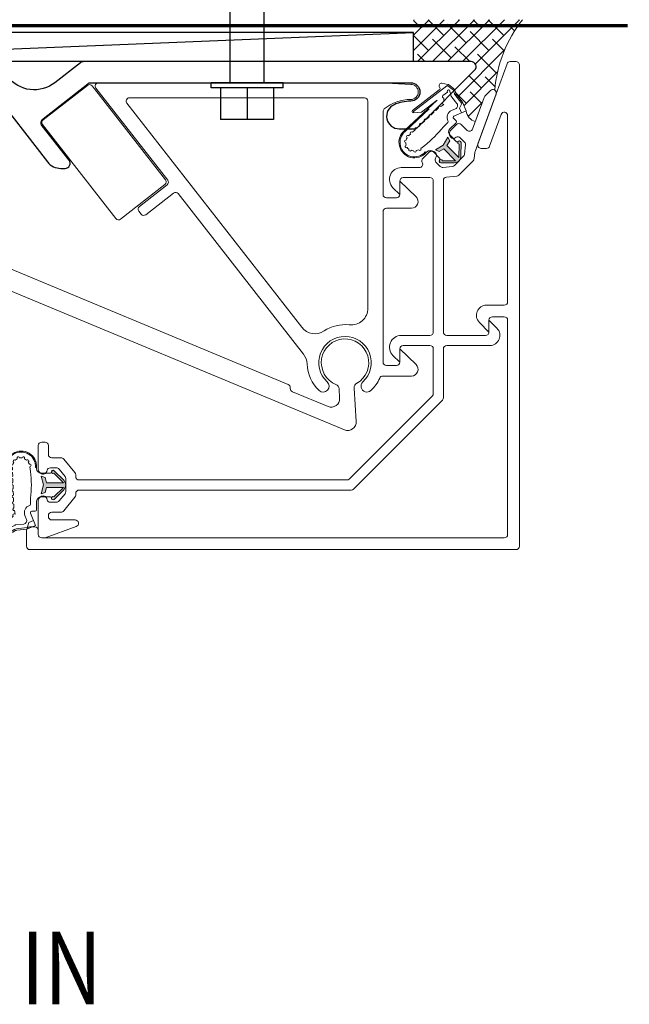
# Model space of a CAD drawing. Units: inches. Extents: x 122 to 738, y -12 to 212.
# Drawn here: x 158 to 161, y 46 to 52 of the extents above; entities that cross this region are included whole.
import ezdxf

# ---------------------------------------------------------------- set-up
doc = ezdxf.new("R2010")
doc.units = ezdxf.units.IN
doc.header["$LTSCALE"] = 75
doc.header["$MEASUREMENT"] = 0
doc.linetypes.add('Linienart_1', pattern=[0])
doc.linetypes.add('PHANTOM2', pattern=[1.25, 0.625, -0.125, 0.125, -0.125, 0.125, -0.125])
for name, color, linetype, lineweight in [('Aluminum', 2, 'Continuous', 5), ('GASKET', 1, 'Continuous', 13), ('SEALANT', 1, 'Continuous', 15)]:
    doc.layers.add(name, color=color, linetype=linetype, lineweight=lineweight)
for name, color, linetype in [('CAULKING', 7, 'Continuous'), ('FRAME', 3, 'Continuous'), ('Text', 3, 'Continuous')]:
    doc.layers.add(name, color=color, linetype=linetype)
doc.styles.add('ARCH1', font='swiss.ttf', dxfattribs={"width": 0.8})

# ---------------------------------------------------------------- blocks, each defined once
blk = doc.blocks.new('M GASKET')
at = {"layer": 'GASKET'}
for points in [[(1571.153, 1189.5698), (1571.1454, 1189.6004), (1571.1454, 1189.6004), (1571.0442, 1189.6004), (1571.1, 1189.5443), (1571.1, 1189.5443), (1571.1003, 1189.5445), (1571.1006, 1189.5446), (1571.1009, 1189.5448), (1571.1013, 1189.545), (1571.1016, 1189.5451), (1571.1019, 1189.5452), (1571.1022, 1189.5454), (1571.1026, 1189.5455), (1571.1029, 1189.5456), (1571.1032, 1189.5457), (1571.1036, 1189.5457), (1571.1039, 1189.5458), (1571.1043, 1189.5459), (1571.1046, 1189.5459), (1571.105, 1189.5459), (1571.1053, 1189.5459), (1571.1057, 1189.5459), (1571.106, 1189.5459), (1571.1063, 1189.5459), (1571.1067, 1189.5459), (1571.107, 1189.5458), (1571.1074, 1189.5458), (1571.1077, 1189.5457), (1571.1081, 1189.5456), (1571.1084, 1189.5455), (1571.1087, 1189.5454), (1571.1091, 1189.5453), (1571.1094, 1189.5452), (1571.1097, 1189.545), (1571.11, 1189.5449), (1571.1103, 1189.5447), (1571.1106, 1189.5445), (1571.1109, 1189.5444), (1571.1112, 1189.5442), (1571.1115, 1189.544), (1571.1118, 1189.5437), (1571.1121, 1189.5435), (1571.1123, 1189.5433), (1571.1126, 1189.543), (1571.1128, 1189.5428), (1571.113, 1189.5425), (1571.1133, 1189.5423), (1571.1135, 1189.542), (1571.1137, 1189.5417), (1571.1139, 1189.5414), (1571.1141, 1189.5411), (1571.1143, 1189.5408), (1571.1144, 1189.5405), (1571.1146, 1189.5402), (1571.1147, 1189.5399), (1571.1149, 1189.5396), (1571.115, 1189.5392), (1571.1151, 1189.5389), (1571.1152, 1189.5386), (1571.1153, 1189.5382), (1571.1153, 1189.5379), (1571.1154, 1189.5376), (1571.1155, 1189.5372), (1571.1155, 1189.5369), (1571.1155, 1189.5365), (1571.1155, 1189.5362), (1571.1155, 1189.5362), (1571.1155, 1189.5362), (1571.1155, 1189.5358), (1571.1155, 1189.5355), (1571.1155, 1189.5351), (1571.1155, 1189.5348), (1571.1154, 1189.5344), (1571.1154, 1189.5341), (1571.1153, 1189.5337), (1571.1152, 1189.5334), (1571.1151, 1189.5331), (1571.115, 1189.5327), (1571.1149, 1189.5324), (1571.1148, 1189.5321), (1571.1146, 1189.5318), (1571.1145, 1189.5314), (1571.1143, 1189.5311), (1571.1141, 1189.5308), (1571.114, 1189.5305), (1571.1138, 1189.5302), (1571.1136, 1189.53), (1571.1134, 1189.5297), (1571.1131, 1189.5294), (1571.1129, 1189.5292), (1571.1127, 1189.5289), (1571.1124, 1189.5287), (1571.1121, 1189.5284), (1571.1119, 1189.5282), (1571.1116, 1189.528), (1571.1113, 1189.5278), (1571.111, 1189.5276), (1571.1107, 1189.5274), (1571.1104, 1189.5272), (1571.1101, 1189.5271), (1571.1098, 1189.5269), (1571.1095, 1189.5268), (1571.1092, 1189.5266), (1571.1089, 1189.5265), (1571.1085, 1189.5264), (1571.1082, 1189.5263), (1571.1079, 1189.5262), (1571.1075, 1189.5261), (1571.1072, 1189.5261), (1571.1068, 1189.526), (1571.1065, 1189.526), (1571.1061, 1189.5259), (1571.1058, 1189.5259), (1571.1054, 1189.5259), (1571.1051, 1189.5259), (1571.1047, 1189.526), (1571.1044, 1189.526), (1571.104, 1189.526), (1571.1037, 1189.5261), (1571.1034, 1189.5262), (1571.103, 1189.5263), (1571.1027, 1189.5264), (1571.1023, 1189.5265), (1571.102, 1189.5266), (1571.1017, 1189.5267), (1571.1014, 1189.5268), (1571.1011, 1189.527), (1571.1007, 1189.5272), (1571.1004, 1189.5273), (1571.1001, 1189.5275), (1571.0999, 1189.5277), (1571.0996, 1189.5279), (1571.0993, 1189.5281), (1571.099, 1189.5283), (1571.0988, 1189.5286), (1571.0985, 1189.5288), (1571.0985, 1189.5289), (1571.0985, 1189.5289), (1571.0414, 1189.5861), (1571.0404, 1189.5871), (1571.0395, 1189.5882), (1571.0386, 1189.5892), (1571.0378, 1189.5903), (1571.0369, 1189.5915), (1571.0362, 1189.5926), (1571.0354, 1189.5938), (1571.0347, 1189.595), (1571.0341, 1189.5963), (1571.0335, 1189.5975), (1571.0329, 1189.5988), (1571.0324, 1189.6001), (1571.0319, 1189.6014), (1571.0315, 1189.6027), (1571.0311, 1189.6041), (1571.0307, 1189.6054), (1571.0305, 1189.6068), (1571.0302, 1189.6082), (1571.03, 1189.6096), (1571.0299, 1189.6109), (1571.0298, 1189.6123), (1571.0297, 1189.6137), (1571.0297, 1189.6151), (1571.0298, 1189.6165), (1571.0299, 1189.6179), (1571.03, 1189.6193), (1571.0302, 1189.6207), (1571.0305, 1189.6221), (1571.0308, 1189.6234), (1571.0311, 1189.6248), (1571.0315, 1189.6261), (1571.0319, 1189.6274), (1571.0324, 1189.6288), (1571.0329, 1189.6301), (1571.0335, 1189.6313), (1571.0341, 1189.6326), (1571.0348, 1189.6338), (1571.0355, 1189.635), (1571.0362, 1189.6362), (1571.037, 1189.6374), (1571.0378, 1189.6385), (1571.0387, 1189.6396), (1571.0396, 1189.6407), (1571.0405, 1189.6417), (1571.0414, 1189.6426), (1571.0414, 1189.6426), (1571.0985, 1189.6998), (1571.0985, 1189.6998), (1571.107, 1189.6962), (1571.1155, 1189.6925), (1571.1155, 1189.6925), (1571.1155, 1189.6922), (1571.1155, 1189.6919), (1571.1155, 1189.6915), (1571.1154, 1189.6912), (1571.1153, 1189.6908), (1571.1153, 1189.6905), (1571.1152, 1189.6901), (1571.1151, 1189.6898), (1571.115, 1189.6895), (1571.1149, 1189.6891), (1571.1147, 1189.6888), (1571.1146, 1189.6885), (1571.1144, 1189.6882), (1571.1143, 1189.6879), (1571.1141, 1189.6876), (1571.1139, 1189.6873), (1571.1137, 1189.687), (1571.1135, 1189.6867), (1571.1133, 1189.6864), (1571.113, 1189.6862), (1571.1128, 1189.6859), (1571.1126, 1189.6857), (1571.1123, 1189.6854), (1571.1121, 1189.6852), (1571.1118, 1189.685), (1571.1115, 1189.6848), (1571.1112, 1189.6846), (1571.1109, 1189.6844), (1571.1106, 1189.6842), (1571.1103, 1189.684), (1571.11, 1189.6838), (1571.1097, 1189.6837), (1571.1094, 1189.6836), (1571.1091, 1189.6834), (1571.1087, 1189.6833), (1571.1084, 1189.6832), (1571.1081, 1189.6831), (1571.1077, 1189.683), (1571.1074, 1189.683), (1571.107, 1189.6829), (1571.1067, 1189.6829), (1571.1063, 1189.6828), (1571.106, 1189.6828), (1571.1057, 1189.6828), (1571.1053, 1189.6828), (1571.105, 1189.6828), (1571.1046, 1189.6828), (1571.1043, 1189.6829), (1571.1039, 1189.6829), (1571.1036, 1189.683), (1571.1032, 1189.6831), (1571.1029, 1189.6831), (1571.1026, 1189.6832), (1571.1022, 1189.6834), (1571.1019, 1189.6835), (1571.1016, 1189.6836), (1571.1013, 1189.6838), (1571.1009, 1189.6839), (1571.1006, 1189.6841), (1571.1003, 1189.6842), (1571.1, 1189.6844), (1571.1, 1189.6844), (1571.1, 1189.6844), (1571.0442, 1189.6284), (1571.1452, 1189.6284), (1571.1452, 1189.6284), (1571.1529, 1189.6589), (1571.1757, 1189.6672), (1571.1757, 1189.6672), (1571.1624, 1189.6147), (1571.1757, 1189.5616)], [(1571.1155, 1189.6925), (1571.107, 1189.6962), (1571.0985, 1189.6998), (1571.0985, 1189.6998), (1571.0987, 1189.7001), (1571.099, 1189.7003), (1571.0992, 1189.7005), (1571.0995, 1189.7008), (1571.0998, 1189.701), (1571.1001, 1189.7012), (1571.1004, 1189.7013), (1571.1007, 1189.7015), (1571.101, 1189.7017), (1571.1013, 1189.7018), (1571.1016, 1189.702), (1571.1019, 1189.7021), (1571.1023, 1189.7022), (1571.1026, 1189.7023), (1571.1029, 1189.7024), (1571.1033, 1189.7025), (1571.1036, 1189.7026), (1571.104, 1189.7027), (1571.1043, 1189.7027), (1571.1047, 1189.7027), (1571.105, 1189.7028), (1571.1053, 1189.7028), (1571.1057, 1189.7028), (1571.106, 1189.7028), (1571.1064, 1189.7028), (1571.1067, 1189.7027), (1571.1071, 1189.7027), (1571.1074, 1189.7026), (1571.1078, 1189.7025), (1571.1081, 1189.7025), (1571.1084, 1189.7024), (1571.1088, 1189.7022), (1571.1091, 1189.7021), (1571.1094, 1189.702), (1571.1098, 1189.7019), (1571.1101, 1189.7017), (1571.1104, 1189.7015), (1571.1107, 1189.7014), (1571.111, 1189.7012), (1571.1113, 1189.701), (1571.1115, 1189.7008), (1571.1118, 1189.7006), (1571.1121, 1189.7003), (1571.1123, 1189.7001), (1571.1126, 1189.6999), (1571.1128, 1189.6996), (1571.1131, 1189.6994), (1571.1133, 1189.6991), (1571.1135, 1189.6988), (1571.1137, 1189.6985), (1571.1139, 1189.6982), (1571.1141, 1189.698), (1571.1143, 1189.6977), (1571.1144, 1189.6973), (1571.1146, 1189.697), (1571.1147, 1189.6967), (1571.1149, 1189.6964), (1571.115, 1189.6961), (1571.1151, 1189.6957), (1571.1152, 1189.6954), (1571.1153, 1189.6951), (1571.1154, 1189.6947), (1571.1154, 1189.6944), (1571.1155, 1189.694), (1571.1155, 1189.6937), (1571.1155, 1189.6933), (1571.1155, 1189.693), (1571.1155, 1189.6926)]]:
    blk.add_hatch(color=256, dxfattribs=at).paths.add_polyline_path(points)
at = {"layer": 'GASKET', "linetype": 'Linienart_1', "lineweight": 18}
for p, q in [((1571.2036, 1189.7121), (1571.2036, 1189.7188)), ((1571.2036, 1189.7188), (1571.2096, 1189.7188)), ((1571.2396, 1189.6941), (1571.2436, 1189.7227)), ((1571.3471, 1189.7057), (1571.3476, 1189.7187)), ((1571.3747, 1189.5218), (1571.3816, 1189.7175)), ((1571.3782, 1189.4507), (1571.3876, 1189.7173)), ((1571.0414, 1189.6426), (1571.0985, 1189.6998)), ((1571.0442, 1189.6284), (1571.1, 1189.6844)), ((1571.1235, 1189.6844), (1571.1756, 1189.6844)), ((1571.1529, 1189.6589), (1571.1452, 1189.6284)), ((1571.1757, 1189.6672), (1571.1529, 1189.6589)), ((1571.1624, 1189.6147), (1571.1757, 1189.6672)), ((1571.3458, 1189.6677), (1571.3466, 1189.6897)), ((1571.0442, 1189.6284), (1571.1452, 1189.6284)), ((1571.0442, 1189.6004), (1571.1, 1189.5443)), ((1571.0442, 1189.6004), (1571.1454, 1189.6004)), ((1571.153, 1189.5698), (1571.1454, 1189.6004)), ((1571.1624, 1189.6147), (1571.1757, 1189.5616)), ((1571.3431, 1189.5918), (1571.3439, 1189.6138)), ((1571.3445, 1189.6297), (1571.3452, 1189.6517)), ((1571.4244, 1189.604), (1571.3938, 1189.5679)), ((1571.3973, 1189.3497), (1571.4304, 1189.5982)), ((1571.412, 1189.3988), (1571.4384, 1189.5977)), ((1571.4304, 1189.5982), (1571.4241, 1189.6036)), ((1571.0414, 1189.5861), (1571.0985, 1189.5289)), ((1571.1235, 1189.5444), (1571.1755, 1189.5444)), ((1571.1757, 1189.5616), (1571.153, 1189.5698)), ((1571.3418, 1189.5538), (1571.3426, 1189.5758)), ((1571.3782, 1189.4507), (1571.3938, 1189.5679)), ((1571.2035, 1189.4661), (1571.2035, 1189.5173)), ((1571.2395, 1189.4999), (1571.2395, 1189.5366)), ((1571.3391, 1189.4778), (1571.3399, 1189.4998)), ((1571.3404, 1189.5158), (1571.3412, 1189.5378)), ((1571.2099, 1189.373), (1571.2399, 1189.4471)), ((1571.2325, 1189.4581), (1571.2115, 1189.4581)), ((1571.2635, 1189.4094), (1571.2733, 1189.4336)), ((1571.3317, 1189.4404), (1571.3354, 1189.4621)), ((1571.3587, 1189.4137), (1571.3431, 1189.4291)), ((1571.2618, 1189.352), (1571.2099, 1189.373)), ((1571.2219, 1189.4026), (1571.2499, 1189.3913)), ((1571.2499, 1189.3913), (1571.2618, 1189.352)), ((1571.2797, 1189.382), (1571.3286, 1189.3762)), ((1571.3679, 1189.3573), (1571.3355, 1189.3741)), ((1571.3678, 1189.3732), (1571.3723, 1189.407)), ((1571.2593, 1189.3603), (1571.326, 1189.3524)), ((1571.2618, 1189.352), (1571.3221, 1189.3448)), ((1571.3462, 1189.3338), (1571.329, 1189.3427)), ((1571.3485, 1189.3422), (1571.3328, 1189.3503)), ((1571.3927, 1189.3366), (1571.3581, 1189.3317)), ((1571.3926, 1189.3446), (1571.3605, 1189.3401)), ((1571.4291, 1189.3599), (1571.3994, 1189.339))]:
    blk.add_line(p, q, dxfattribs=at)
for centre, radius, start, end in [((1571.2956, 1189.7244), 0.0922, 355.59777, 183.45439), ((1571.2956, 1189.7244), 0.0862, 355.43042, 183.69662), ((1571.2829, 1189.7738), 0.008, 14.93411, 202.82811), ((1571.3017, 1189.7188), 0.0581, 87.0581, 100.98711), ((1571.3123, 1189.7743), 0.008, 333.02639, 160.92039), ((1571.2448, 1189.7306), 0.008, 74.36813, 261.19344), ((1571.3017, 1189.7188), 0.0581, 146.49212, 160.42113), ((1571.2581, 1189.7573), 0.008, 44.65112, 232.54512), ((1571.3017, 1189.7188), 0.0581, 116.77511, 130.70412), ((1571.2895, 1189.7208), 0.0581, 45.15038, 59.07939), ((1571.3358, 1189.756), 0.008, 303.30938, 131.20338), ((1571.2895, 1189.7208), 0.0581, 14.72953, 29.36238), ((1571.3472, 1189.7277), 0.008, 272.88852, 100.78252), ((1571.2895, 1189.7208), 0.0581, 357.97884, 358.94152), ((1571.1055, 1189.6928), 0.01, 236.63574, 135.09878), ((1571.1235, 1189.6924), 0.008, 178.64005, 270), ((1571.1756, 1189.7124), 0.028, 270, 359.39427), ((1571.9145, 1189.6147), 0.6796, 173.28588, 186.59639), ((1571.3455, 1189.6597), 0.008, 267.97885, 87.97884), ((1571.3469, 1189.6977), 0.008, 267.97885, 87.97884), ((1571.0697, 1189.6144), 0.04, 135.09878, 224.90122), ((1571.3442, 1189.6218), 0.008, 267.97885, 87.97884), ((1571.4305, 1189.5988), 0.008, 352.41436, 139.67453), ((1571.1055, 1189.5359), 0.01, 224.90122, 123.36426), ((1571.1235, 1189.5364), 0.008, 90, 181.35995), ((1571.1755, 1189.5164), 0.028, 1.87508, 90), ((1571.3415, 1189.5458), 0.008, 267.97884, 87.97884), ((1571.3428, 1189.5838), 0.008, 267.97884, 87.97884), ((1571.2475, 1189.4999), 0.008, 180.05082, 253.28664), ((1571.2325, 1189.4501), 0.044, 337.93644, 73.28696), ((1571.3402, 1189.5078), 0.008, 267.97884, 87.97884), ((1571.2115, 1189.4661), 0.008, 180.05082, 270), ((1571.2325, 1189.4501), 0.008, 337.94477, 90), ((1571.3374, 1189.4348), 0.008, 315.28138, 135.28138), ((1571.3366, 1189.4701), 0.00812, 261.23052, 72.29572), ((1571.2821, 1189.4019), 0.02, 157.94477, 263.22601), ((1571.3263, 1189.3564), 0.02, 62.59211, 83.22601), ((1571.3644, 1189.408), 0.008, 352.41436, 135.28138), ((1571.3668, 1189.3652), 0.008, 277.97204, 82.41436), ((1571.4238, 1189.3972), 0.012, 172.41436, 263.89225), ((1571.4211, 1189.3714), 0.014, 305.11183, 83.89225), ((1571.3198, 1189.3249), 0.02, 62.59211, 83.22601), ((1571.3236, 1189.3325), 0.02, 62.59211, 83.22601), ((1571.3554, 1189.3515), 0.02, 242.59211, 277.97204), ((1571.3577, 1189.3599), 0.02, 242.59211, 277.97204), ((1571.3914, 1189.3505), 0.006, 282.00857, 352.41436), ((1571.3914, 1189.3505), 0.014, 275.32982, 305.11183)]:
    blk.add_arc(centre, radius, start, end, dxfattribs=at)
blk = doc.blocks.new('FA12')
at = {"color": 2, "linetype": 'Continuous'}
for p, q in [((0, 2.25), (-0.0753, 2.088)), ((0, 2.25), (0.0556, 2.1306)), ((-0.1178, 2.0656), (0.0981, 2.1149)), ((-0.0753, 2.088), (0.0556, 2.1306)), ((0.0981, 2.1149), (0.0556, 2.1306)), ((0.0981, 2.1149), (0.0717, 2.0958)), ((-0.1178, 2.0656), (-0.0753, 2.088)), ((-0.1178, 2.0656), (-0.0973, 2.0409)), ((-0.0973, 2.0409), (0.0717, 2.0958)), ((0.0717, 2.0958), (0.1, 2.035)), ((-0.1425, 1.95), (0.1425, 2.015)), ((-0.0973, 2.0409), (-0.1, 2.035)), ((-0.1, 1.97), (0.1, 2.035)), ((-0.1, 1.97), (-0.1, 2.035)), ((0.1425, 2.015), (0.1, 2.035)), ((0.1425, 2.015), (0.1, 1.995)), ((-0.1425, 1.95), (-0.1, 1.97)), ((-0.1425, 1.95), (-0.1, 1.93)), ((-0.1, 1.93), (0.1, 1.995)), ((0.1, 1.925), (0.1, 1.995)), ((-0.1425, 1.84), (0.1425, 1.905)), ((-0.1, 1.86), (-0.1, 1.93)), ((-0.1, 1.86), (0.1, 1.925)), ((-0.1, 1.82), (0.1, 1.885)), ((0.1425, 1.905), (0.1, 1.925)), ((0.1425, 1.905), (0.1, 1.885)), ((0.1, 1.815), (0.1, 1.885)), ((-0.1425, 1.84), (-0.1, 1.86)), ((-0.1425, 1.84), (-0.1, 1.82)), ((-0.1, 1.75), (-0.1, 1.82)), ((-0.1425, 1.73), (0.1425, 1.795)), ((-0.1, 1.75), (0.1, 1.815)), ((-0.1, 1.71), (0.1, 1.775)), ((0.1425, 1.795), (0.1, 1.815)), ((0.1425, 1.795), (0.1, 1.775)), ((0.1, 1.705), (0.1, 1.775)), ((-0.1425, 1.73), (-0.1, 1.75)), ((-0.1425, 1.73), (-0.1, 1.71)), ((-0.1, 1.64), (-0.1, 1.71)), ((-0.1, 1.64), (0.1, 1.705)), ((0.1425, 1.685), (0.1, 1.705)), ((-0.1425, 1.62), (0.1425, 1.685)), ((-0.1, 1.6), (0.1, 1.665)), ((0.1425, 1.685), (0.1, 1.665)), ((0.1, 1.595), (0.1, 1.665)), ((-0.1425, 1.62), (-0.1, 1.64)), ((-0.1425, 1.62), (-0.1, 1.6)), ((-0.1, 1.53), (-0.1, 1.6)), ((-0.1, 1.53), (0.1, 1.595)), ((0.1425, 1.575), (0.1, 1.595)), ((-0.1425, 1.51), (0.1425, 1.575)), ((-0.1425, 1.51), (-0.1, 1.53)), ((-0.1, 1.49), (0.1, 1.555)), ((0.1425, 1.575), (0.1, 1.555)), ((0.1, 1.485), (0.1, 1.555)), ((-0.1425, 1.51), (-0.1, 1.49)), ((-0.1, 1.42), (-0.1, 1.49)), ((-0.1, 1.42), (0.1, 1.485)), ((0.1425, 1.465), (0.1, 1.485)), ((-0.1425, 1.4), (0.1425, 1.465)), ((-0.1425, 1.4), (-0.1, 1.42)), ((-0.1, 1.38), (0.1, 1.445)), ((0.1425, 1.465), (0.1, 1.445)), ((0.1, 1.375), (0.1, 1.445)), ((-0.1425, 1.4), (-0.1, 1.38)), ((-0.1425, 1.29), (0.1425, 1.355)), ((-0.1, 1.31), (-0.1, 1.38)), ((-0.1, 1.31), (0.1, 1.375)), ((0.1425, 1.355), (0.1, 1.375)), ((0.1425, 1.355), (0.1, 1.335)), ((-0.1425, 1.29), (-0.1, 1.31)), ((-0.1, 1.27), (0.1, 1.335)), ((0.1, 1.265), (0.1, 1.335)), ((-0.1425, 1.29), (-0.1, 1.27)), ((-0.1425, 1.18), (0.1425, 1.245)), ((-0.1, 1.2), (-0.1, 1.27)), ((-0.1, 1.2), (0.1, 1.265)), ((0.1425, 1.245), (0.1, 1.265)), ((0.1425, 1.245), (0.1, 1.225)), ((-0.1425, 1.18), (-0.1, 1.2)), ((-0.1425, 1.18), (-0.1, 1.16)), ((-0.1, 1.16), (0.1, 1.225)), ((0.1, 1.155), (0.1, 1.225)), ((-0.1425, 1.07), (0.1425, 1.135)), ((-0.1, 1.09), (-0.1, 1.16)), ((-0.1, 1.09), (0.1, 1.155)), ((-0.1, 1.05), (0.1, 1.115)), ((0.1425, 1.135), (0.1, 1.155)), ((0.1425, 1.135), (0.1, 1.115)), ((0.1, 1.045), (0.1, 1.115)), ((-0.1425, 1.07), (-0.1, 1.09)), ((-0.1425, 1.07), (-0.1, 1.05)), ((-0.1425, 0.96), (0.1425, 1.025)), ((-0.1, 0.98), (-0.1, 1.05)), ((-0.1, 0.98), (0.1, 1.045)), ((-0.1, 0.94), (0.1, 1.005)), ((0.1425, 1.025), (0.1, 1.045)), ((0.1425, 1.025), (0.1, 1.005)), ((0.1, 0.935), (0.1, 1.005)), ((-0.1425, 0.96), (-0.1, 0.98)), ((-0.1425, 0.96), (-0.1, 0.94)), ((-0.1, 0.87), (-0.1, 0.94)), ((-0.1425, 0.85), (0.1425, 0.915)), ((-0.1, 0.87), (0.1, 0.935)), ((-0.1, 0.83), (0.1, 0.895)), ((0.1425, 0.915), (0.1, 0.935)), ((0.1425, 0.915), (0.1, 0.895)), ((0.1, 0.825), (0.1, 0.895)), ((-0.1425, 0.85), (-0.1, 0.87)), ((-0.1425, 0.85), (-0.1, 0.83)), ((-0.1, 0.76), (-0.1, 0.83)), ((-0.1, 0.76), (0.1, 0.825)), ((0.1425, 0.805), (0.1, 0.825)), ((-0.1425, 0.74), (0.1425, 0.805)), ((-0.1, 0.72), (0.1, 0.785)), ((0.1425, 0.805), (0.1, 0.785)), ((0.1, 0.715), (0.1, 0.785)), ((-0.1425, 0.74), (-0.1, 0.76)), ((-0.1425, 0.74), (-0.1, 0.72)), ((-0.1, 0.65), (-0.1, 0.72)), ((-0.1, 0.65), (0.1, 0.715)), ((0.1425, 0.695), (0.1, 0.715)), ((-0.1425, 0.63), (0.1425, 0.695)), ((-0.1425, 0.63), (-0.1, 0.65)), ((-0.1, 0.61), (0.1, 0.675)), ((0.1425, 0.695), (0.1, 0.675)), ((0.1, 0.605), (0.1, 0.675)), ((-0.1425, 0.63), (-0.1, 0.61)), ((-0.1, 0.54), (-0.1, 0.61)), ((-0.1, 0.54), (0.1, 0.605)), ((0.1425, 0.585), (0.1, 0.605)), ((-0.1425, 0.52), (0.1425, 0.585)), ((-0.1425, 0.52), (-0.1, 0.54)), ((-0.1, 0.5), (0.1, 0.565)), ((0.1425, 0.585), (0.1, 0.565)), ((0.1, 0), (0.1, 0.565)), ((-0.1425, 0.52), (-0.1, 0.5)), ((-0.1, 0.5), (-0.1, 0)), ((-0.215, -0.03), (-0.215, 0)), ((0.215, -0.03), (0.215, 0)), ((-0.1575, -0.03), (-0.1575, -0.22)), ((0, -0.03), (0, -0.22)), ((0.1575, -0.03), (0.1575, -0.22))]:
    blk.add_line(p, q, dxfattribs=at)
at = {"color": 2}
for p, q in [((-0.215, 0), (0.215, 0)), ((-0.215, -0.03), (0.215, -0.03)), ((-0.1575, -0.22), (0.1575, -0.22))]:
    blk.add_line(p, q, dxfattribs=at)

msp = doc.modelspace()

# ---------------------------------------------------------------- hatches: boundary and pattern name
at = {"layer": 'SEALANT'}
h = msp.add_hatch(dxfattribs=at)
h.set_pattern_fill('ANSI38', color=256, scale=0.02)
h.set_pattern_definition([(45, (-1465.579753, -1176.625623), (-0.0449012806, 0.0449012806), []), (135, (-1465.579753, -1176.625623), (-0.1347038418, 0.0449012806), [0.15875, -0.09525])])
h.paths.add_polyline_path([(159.93688, 51.51791), (160.58535, 51.51791, 0.1438516), (160.42009, 51.09841, 0.3516652), (160.3952, 51.09568), (160.36174, 51.06222, 0.1095178), (160.35709, 51.05492), (160.30458, 50.91064, -0.3202554), (160.2508, 50.97453), (160.22898, 51.02609), (160.19138, 51.07382, -0.0902764), (160.18803, 51.08016), (160.18222, 51.09846), (160.30047, 51.2167, 0.6681786), (160.27925, 51.26791), (159.93688, 51.26791)])

# ---------------------------------------------------------------- linework, layer by layer
at = {"color": 1}
for p, q in [((159.93688, 51.44165, 0), (155.68658, 51.44165, 0)), ((155.68658, 51.26791, 0), (159.93688, 51.44165, 0)), ((159.93688, 51.26791, 0), (159.93688, 51.44165, 0)), ((159.93688, 51.26791, 0), (155.68658, 51.26791, 0))]:
    msp.add_line(p, q, dxfattribs=at)
at = {"layer": 'Aluminum', "elevation": 0}
for points in [[(160.54738, 48.35975, 0.4142136), (160.56738, 48.37975), (160.56738, 51.24791, 0.4142136), (160.54738, 51.26791), (160.51247, 51.26791, 0.3152988), (160.49367, 51.25475), (160.32013, 50.77794, 0.5205671), (160.33892, 50.7511), (160.37085, 50.7511, 0.3152988), (160.38964, 50.76426), (160.45859, 50.9537, -0.8390996), (160.49738, 50.94686), (160.49738, 49.83654, -0.4142136), (160.47738, 49.81654), (160.371, 49.81654, 0.6681786), (160.32858, 49.71412), (160.38615, 49.65654), (160.38615, 49.72654, -0.4142136), (160.40615, 49.74654), (160.47738, 49.74654, -0.4142136), (160.49738, 49.72654), (160.49738, 48.44975, -0.4142136), (160.47738, 48.42975), (157.71929, 48.42975, -0.4142136), (157.69929, 48.44975), (157.69929, 48.47469, 0.4142136), (157.67929, 48.49469), (157.64929, 48.49469, 0.4142136), (157.62929, 48.47469), (157.62929, 48.37975, 0.4142136), (157.64929, 48.35975)], [(158.0202, 51.12318, 0.4143806), (157.99212, 51.12664), (157.72814, 50.9204, 0.4142136), (157.7247, 50.89233), (158.16182, 50.33284, 0.4142136), (158.18989, 50.32939), (158.45355, 50.53538, 0.4140465), (158.457, 50.56345)], [(159.55312, 49.69915, 0.4472694), (159.66425, 49.79852), (159.66425, 51.03237, 0.4142136), (159.64425, 51.05237), (158.24348, 51.05237, 0.6246711), (158.22772, 51.02007), (159.26943, 49.68517, 0.3909602), (159.40329, 49.66319, -0.1752988)], [(155.35127, 48.81039, -0.2869829), (155.3328, 48.8363), (155.32908, 48.89788, -0.291618), (155.38129, 48.99185), (157.18313, 49.96729, -0.2262905), (157.35512, 49.97609), (159.5251, 49.07398, 0.5545002), (159.59421, 49.12317), (159.58213, 49.32293, -0.2869829), (159.59734, 49.35088, 4.3401649), (159.47382, 49.34341, -0.2869829), (159.49229, 49.3175), (159.49567, 49.2616, -0.5545002), (159.42657, 49.21241), (159.21392, 49.30081, -0.3029954), (159.2016, 49.31928), (159.2016, 49.32508, 0.3029954), (159.18927, 49.34355), (157.26905, 50.14183, 0.2262905), (157.25185, 50.14095), (155.24115, 49.05244, 0.291618), (155.23071, 49.03365), (155.24297, 48.83087, -0.2869829), (155.22775, 48.80292, 4.3401649)]]:
    msp.add_lwpolyline(points, format="xyb", close=True, dxfattribs=at)
for points in [[(159.92192, 51.13247), (159.73441, 51.14253), (158.05876, 51.14253, 0.6246711), (158.04299, 51.11023), (158.47067, 50.56218, -0.4140465), (158.46722, 50.53411), (158.30172, 50.40481, 0.4140465), (158.29826, 50.37675), (158.31211, 50.35901, 0.4143806), (158.34019, 50.35555), (158.50565, 50.48483, -0.4143806), (158.53373, 50.48137), (159.28043, 49.52451, -0.1585007), (159.30154, 49.46638, 0.1999472), (159.37393, 49.30794, 1), (159.42152, 49.35928, -2.5496955), (159.6343, 49.35928, 1), (159.68189, 49.30794, 0.1017336), (159.73493, 49.38217, -0.2965281), (159.75321, 49.39405), (159.92368, 49.39405, 0.6745085), (159.95147, 49.46283), (159.85441, 49.55655), (159.85441, 49.47655, -0.4142136), (159.83441, 49.45655), (159.77441, 49.45655, -0.4142136), (159.75441, 49.47655), (159.75441, 50.37405, -0.4142136), (159.77441, 50.39405), (159.92368, 50.39405, 0.6745085), (159.95147, 50.46283), (159.85441, 50.55655), (159.85441, 50.47655, -0.4142136), (159.83441, 50.45655), (159.77441, 50.45655, -0.4142136), (159.75441, 50.47655), (159.75441, 50.97083, -0.2257625), (159.76179, 50.98635, -0.1723353), (159.9195, 51.04237, 1), (159.9195, 51.13253)], [(160.11421, 49.65654), (160.11422, 50.55948, -0.3855421), (160.13225, 50.57939), (160.19415, 50.58552, 0.1733416), (160.20632, 50.59128), (160.29268, 50.67764, 0.1733416), (160.29844, 50.68981), (160.30208, 50.72654, -0.0626347), (160.30319, 50.73141), (160.42814, 51.0747, 0.8025849), (160.3952, 51.09568), (160.36174, 51.06222, 0.1095178), (160.35709, 51.05492), (160.28823, 50.86573, -0.5486188), (160.2553, 50.85843), (160.22077, 50.89296, 0.4142136), (160.19248, 50.89296), (160.15891, 50.85939, 0.4142136), (160.15891, 50.81697), (160.1597, 50.81618, 0.3381593), (160.18376, 50.81296), (160.1909, 50.81704, -0.3381593), (160.21496, 50.81381), (160.24055, 50.78823, -0.2247358), (160.24631, 50.77211), (160.24075, 50.71611, -0.1733416), (160.23499, 50.70394), (160.18002, 50.64897, -0.1733416), (160.16785, 50.64321), (160.11185, 50.63766, -0.2247358), (160.09574, 50.64342), (160.07015, 50.669, -0.3381593), (160.06693, 50.69306), (160.07101, 50.70021, 0.3381593), (160.06778, 50.72427), (160.067, 50.72505, 0.4142136), (160.02457, 50.72505), (159.99105, 50.69153, 0.3462901), (159.98813, 50.66697, -0.5855349), (159.97106, 50.63655), (159.86298, 50.63654, 0.6700912), (159.81375, 50.51678), (159.85441, 50.47655), (159.85441, 50.55655, -0.4142136), (159.87441, 50.57655), (160.03422, 50.57655, -0.4142136), (160.05422, 50.55655), (160.05422, 49.65654, -0.4142136), (160.03422, 49.63654), (159.86298, 49.63654, 0.6700912), (159.81375, 49.51678), (159.85441, 49.47655), (159.85441, 49.55655, -0.4142136), (159.87441, 49.57655), (160.03422, 49.57655, -0.4142136), (160.05422, 49.55655), (160.05422, 49.29001, -0.1989124), (160.04837, 49.27587), (159.55308, 48.78059, -0.1989124), (159.53894, 48.77473), (157.94239, 48.77473, -0.4142136), (157.92239, 48.79473), (157.92239, 48.80581, 0.1733416), (157.91786, 48.81849), (157.85121, 48.89982, 0.2247358), (157.83574, 48.90714), (157.77929, 48.90714, -0.4142136), (157.75929, 48.92714), (157.75929, 48.97974, 0.4142136), (157.73929, 48.99974), (157.71929, 48.99974, 0.4142136), (157.69929, 48.97974), (157.69929, 48.83974, 0.4142136), (157.72929, 48.80974), (157.7304, 48.80974, 0.3381593), (157.74969, 48.82447), (157.75186, 48.83241, -0.3381593), (157.77115, 48.84714), (157.80733, 48.84714, -0.2247358), (157.8228, 48.83982), (157.85848, 48.79629, -0.1733416), (157.86301, 48.78361), (157.86301, 48.70587, -0.1733416), (157.85848, 48.69319), (157.8228, 48.64967, -0.2247358), (157.80733, 48.64234), (157.77115, 48.64234, -0.3381593), (157.75186, 48.65708), (157.74969, 48.66501, 0.3381593), (157.7304, 48.67975), (157.72929, 48.67975, 0.4142136), (157.69929, 48.64975), (157.69929, 48.44975, 0.4142136), (157.71929, 48.42975), (157.73929, 48.42975), (157.92579, 48.49763, 0.8390996), (157.91895, 48.53642), (157.77929, 48.53642, -0.4142136), (157.75929, 48.55642), (157.75929, 48.56296, -0.4142136), (157.77929, 48.58296), (157.83545, 48.58296, 0.2247358), (157.85091, 48.59028), (157.91786, 48.67197, 0.1733416), (157.92239, 48.68465), (157.92239, 48.69476, -0.4142136), (157.94239, 48.71476), (159.56378, 48.71476, 0.1989124), (159.57793, 48.72061), (160.10834, 49.25103, 0.1989074), (160.1142, 49.26517), (160.1142, 49.55655, -0.4142079), (160.1342, 49.57655), (160.39129, 49.57655, 0.6681786), (160.43372, 49.67898), (160.38615, 49.72654), (160.38615, 49.65654, -0.4142136), (160.36615, 49.63654), (160.13421, 49.63654, -0.4142192), (160.11421, 49.65654)]]:
    msp.add_lwpolyline(points, format="xyb", dxfattribs=at)
at = {"layer": 'CAULKING', "color": 2, "linetype": 'PHANTOM2', "ltscale": 0.005, "const_width": 0.02, "elevation": 0}
msp.add_lwpolyline([(155.5887, 53.91995), (155.5887, 51.48175), (161.2127, 51.48175)], dxfattribs=at)
at = {"layer": 'FRAME', "elevation": 0}
msp.add_lwpolyline([(157.41551, 51.1041), (157.75466, 50.67001, 0.2308682), (157.83347, 50.63157), (157.8591, 50.63157, 0.6248694), (157.88274, 50.68004), (157.72221, 50.88551, -0.4142136), (157.72738, 50.92762), (157.99432, 51.13617, -0.1673426), (158.01279, 51.14253), (159.9195, 51.14253, -1), (159.9195, 51.03237, 0.1074958), (159.81982, 51.01069, 0.805876), (159.85097, 50.86747), (159.93881, 50.86747, 0.1989124), (159.96002, 50.87625), (160.30047, 51.2167, 0.6681786), (160.27925, 51.26791), (157.96962, 51.26791, 0.1673426), (157.95115, 51.26155), (157.79856, 51.14233, -0.4142136), (157.51782, 51.1768)], format="xyb", dxfattribs=at)
at = {"layer": 'SEALANT'}
for centre, radius, start, end in [((161.21669, 51.02689, 0), 0.79981, 142.126499, 174.870229), ((160.32245, 50.98026, 0), 0.07188, 184.57009, 255.601873)]:
    msp.add_arc(centre, radius, start, end, dxfattribs=at)

# ---------------------------------------------------------------- block references
at = {"linetype": 'Continuous', "xscale": -1}
msp.add_blockref('FA12', (158.94387, 51.14253, 0), dxfattribs=at)
at = {"layer": 'GASKET', "rotation": 134.9999999999663}
msp.add_blockref('M GASKET', (2112.27767, -219.02494, 0), dxfattribs=at)
at = {"layer": 'GASKET', "xscale": -1}
msp.add_blockref('M GASKET', (1728.89274, -1140.86962, 0), dxfattribs=at)

# ---------------------------------------------------------------- texts
at = {"layer": 'Text', "style": 'ARCH1', "width": 0.8}
msp.add_text('IN', height=0.43307, dxfattribs=at).set_placement((157.5967, 45.65003, 0))

doc.saveas('drawing.dxf')
